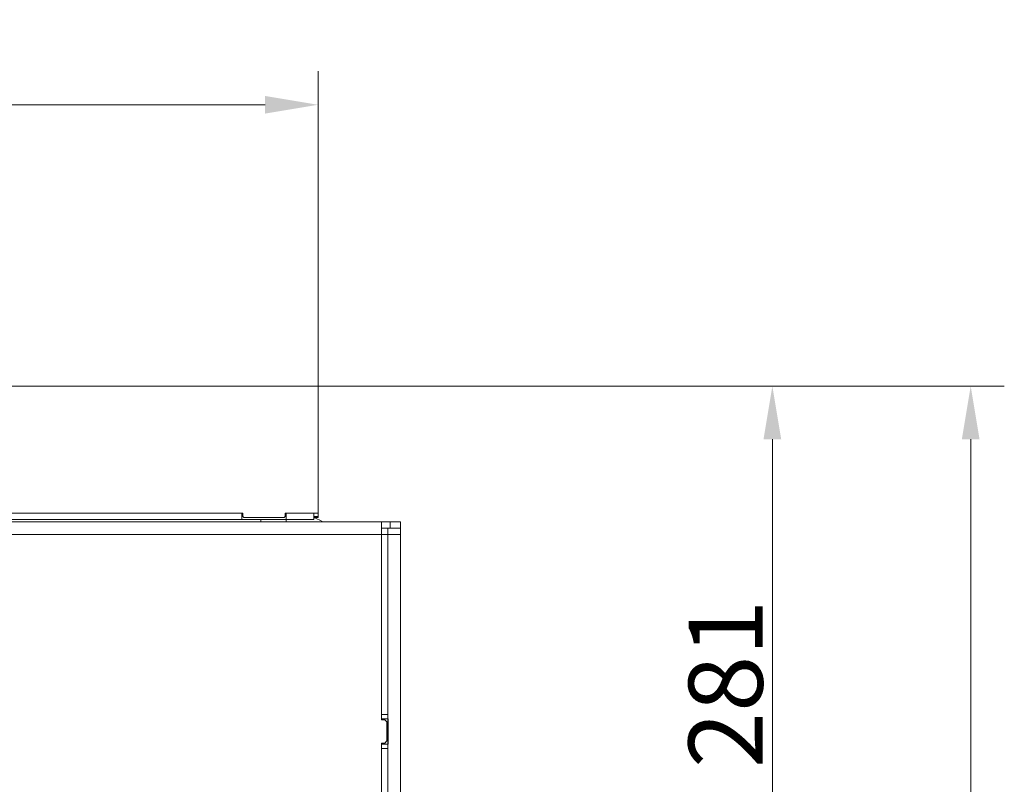
# Model space of a CAD drawing. Extents: x 4339 to 6892, y -1107 to 2020.
# Drawn here: x 5178 to 5643, y -375 to -14 of the extents above; entities that cross this region are included whole.
import ezdxf

# ---------------------------------------------------------------- set-up
doc = ezdxf.new("R2010")
doc.units = 0
doc.header["$LTSCALE"] = 5
doc.layers.add('LAYER14', color=30, linetype='Continuous')
doc.layers.add('SLD-0', color=7, linetype='Continuous')
doc.styles.add('Brunner 2014', font='arial.ttf', dxfattribs={"height": 35})
doc.dimstyles.new('Brunner 2014', dxfattribs={"dimscale": 5, "dimtxt": 35, "dimasz": 5, "dimexe": 3.175, "dimexo": 0, "dimgap": 0.762, "dimtad": 1, "dimdec": 0, "dimrnd": 1e-08, "dimtxsty": 'Brunner 2014', "dimcen": 0.09, "dimdle": 10, "dimclrd": 7, "dimclre": 7, "dimclrt": 7, "dimadec": 1, "dimazin": 2, "dimtfac": 0.666667, "dimtdec": 0, "dimtmove": 0, "dimatfit": 3, "dimldrblk": 'Filled-1', "dimfxl": 1, "dimtolj": 1, "dimlwd": 5, "dimlwe": 5, "dimarcsym": 0})

# ---------------------------------------------------------------- blocks, each defined once
blk = doc.blocks.new('*D94')
at = {"layer": 'Defpoints', "color": 0, "lineweight": 5, "transparency": 16777216}
for p in [(5318.71, -187.27), (5318.71, -814.27), (5626.84, -814.27)]:
    blk.add_point(p, dxfattribs=at)
at = {"layer": 'SLD-0', "color": 7, "linetype": 'Continuous', "lineweight": 5, "transparency": 16777216}
for p, q in [((5318.71, -187.27), (5642.71, -187.27)), ((5626.84, -212.27), (5626.84, -789.27)), ((5318.71, -814.27), (5642.71, -814.27))]:
    blk.add_line(p, q, dxfattribs=at)
at = {"layer": 'SLD-0', "color": 7, "lineweight": 5, "transparency": 16777216}
for points in [[(5622.67, -212.27), (5631.01, -212.27), (5626.84, -187.27)], [(5622.67, -789.27), (5631.01, -789.27), (5626.84, -814.27)]]:
    blk.add_solid(points, dxfattribs=at)
at = {"layer": 'SLD-0', "color": 7, "transparency": 16777216, "insert": (5587.29, -501.62), "char_height": 35, "attachment_point": 2, "rotation": 90, "style": 'Brunner 2014'}
blk.add_mtext('\\A1;627', dxfattribs=at)
blk = doc.blocks.new('Filled-1')
at = {"color": 0}
for p, q in [((0, 0), (-1, 0.167)), ((-1, 0.167), (-1, -0.167)), ((-1, 0), (0, 0)), ((-1, -0.167), (0, 0))]:
    blk.add_line(p, q, dxfattribs=at)
at = {"color": 0, "flags": 128}
blk.add_lwpolyline([(-1, -0.167), (0, 0), (-1, 0.167), (-1, -0.167)], dxfattribs=at)
at = {"color": 0}
blk.add_solid([(-1, -0.167), (0, 0), (-1, 0.167), (-1, -0.167)], dxfattribs=at)
blk = doc.blocks.new('*D99')
at = {"layer": 'Defpoints', "color": 0, "lineweight": 5, "transparency": 16777216}
for p in [(5318.71, -187.27), (5155.61, -468.27), (5533.21, -468.27)]:
    blk.add_point(p, dxfattribs=at)
at = {"layer": 'SLD-0', "color": 7, "linetype": 'Continuous', "lineweight": 5, "transparency": 16777216}
for p, q in [((5318.71, -187.27), (5549.08, -187.27)), ((5533.21, -212.27), (5533.21, -443.27)), ((5155.61, -468.27), (5549.08, -468.27))]:
    blk.add_line(p, q, dxfattribs=at)
at = {"layer": 'SLD-0', "color": 7, "lineweight": 5, "transparency": 16777216}
for points in [[(5529.04, -212.27), (5537.37, -212.27), (5533.21, -187.27)], [(5529.04, -443.27), (5537.37, -443.27), (5533.21, -468.27)]]:
    blk.add_solid(points, dxfattribs=at)
at = {"layer": 'SLD-0', "color": 7, "transparency": 16777216, "insert": (5493.66, -327.77), "char_height": 35, "attachment_point": 2, "rotation": 90, "style": 'Brunner 2014'}
blk.add_mtext('\\A1;281', dxfattribs=at)
blk = doc.blocks.new('*D101')
at = {"layer": 'Defpoints', "color": 0, "lineweight": 5, "transparency": 16777216}
for p in [(5318.71, -54.37), (4613.71, -187.27), (5318.71, -187.27)]:
    blk.add_point(p, dxfattribs=at)
at = {"layer": 'SLD-0', "color": 7, "linetype": 'Continuous', "lineweight": 5, "transparency": 16777216}
for p, q in [((4613.71, -187.27), (4613.71, -38.49)), ((5318.71, -187.27), (5318.71, -38.49)), ((4638.71, -54.37), (5293.71, -54.37))]:
    blk.add_line(p, q, dxfattribs=at)
at = {"layer": 'SLD-0', "color": 7, "lineweight": 5, "transparency": 16777216}
for points in [[(4638.71, -50.2), (4638.71, -58.53), (4613.71, -54.37)], [(5293.71, -50.2), (5293.71, -58.53), (5318.71, -54.37)]]:
    blk.add_solid(points, dxfattribs=at)
at = {"layer": 'SLD-0', "color": 30, "transparency": 16777216, "insert": (4957.29, -14.82), "char_height": 35, "attachment_point": 2, "style": 'Brunner 2014'}
blk.add_mtext('\\A1;705', dxfattribs=at)

msp = doc.modelspace()

# ---------------------------------------------------------------- linework, layer by layer
at = {"color": 7, "linetype": 'Continuous', "lineweight": 18}
for p, q in [((5085.71, -250.27), (5282.71, -250.27)), ((5282.71, -250.27), (5282.71, -247.27)), ((5303.71, -250.27), (5282.71, -250.27)), ((5303.71, -250.27), (5303.71, -247.27)), ((5303.71, -250.27), (5316.71, -250.27)), ((5316.71, -250.27), (5316.71, -247.27))]:
    msp.add_line(p, q, dxfattribs=at)
at = {"linetype": 'Continuous', "lineweight": 18}
for p, q in [((5291.71, -251.27), (5291.71, -250.27)), ((5303.71, -250.27), (5303.71, -251.27)), ((5348.71, -251.27), (4583.71, -251.27)), ((5303.71, -251.26), (5321.71, -251.26)), ((5321.71, -251.26), (5321.71, -251.27)), ((5321.71, -251.26), (5345.71, -251.26)), ((5345.71, -251.26), (5346.01, -251.27)), ((5345.71, -251.27), (5345.71, -251.26)), ((5348.71, -251.27), (5348.71, -257.27)), ((5348.71, -251.27), (5352.71, -251.27)), ((5348.71, -254.26), (5351.71, -254.26)), ((5348.71, -257.26), (5348.71, -254.26)), ((5348.71, -254.27), (5348.71, -254.27)), ((5351.71, -254.26), (5351.71, -257.26)), ((5351.71, -254.27), (5352.71, -254.27)), ((5352.71, -254.27), (5352.71, -251.27)), ((5352.71, -251.27), (5357.71, -251.27)), ((5357.71, -254.27), (5352.71, -254.27)), ((5357.71, -251.27), (5357.71, -254.27)), ((5357.71, -257.27), (5357.71, -254.27)), ((5348.71, -257.05), (5348.71, -257.26)), ((5351.71, -257.26), (5348.71, -257.26)), ((5348.71, -342.26), (5348.71, -257.26)), ((5348.71, -344.77), (5348.71, -257.27)), ((5348.71, -257.27), (5348.71, -257.27)), ((5351.71, -342.26), (5351.71, -257.26)), ((5351.71, -257.27), (5357.71, -257.27)), ((5357.71, -467.27), (5357.71, -257.27)), ((5348.71, -342.26), (5351.71, -342.26)), ((5348.71, -344.26), (5348.71, -342.26)), ((5351.71, -342.26), (5351.71, -344.26)), ((5351.71, -344.26), (5348.71, -344.26)), ((5348.71, -344.77), (5348.71, -344.26)), ((5348.71, -344.27), (5348.71, -344.27)), ((5350.21, -344.77), (5348.71, -344.77)), ((5351.21, -345.77), (5350.21, -344.77)), ((5351.21, -354.77), (5351.21, -345.77)), ((5351.71, -356.26), (5351.71, -344.26)), ((5351.71, -344.27), (5351.86, -344.27)), ((5351.86, -344.27), (5351.86, -356.27)), ((5348.71, -355.77), (5350.21, -355.77)), ((5348.71, -579.77), (5348.71, -355.77)), ((5348.71, -356.26), (5348.71, -355.77)), ((5348.71, -356.26), (5351.71, -356.26)), ((5348.71, -358.26), (5348.71, -356.26)), ((5348.71, -356.27), (5348.71, -356.27)), ((5350.21, -355.77), (5351.21, -354.77)), ((5351.71, -356.26), (5351.71, -358.26)), ((5351.86, -356.27), (5351.71, -356.27)), ((5351.71, -358.26), (5348.71, -358.26)), ((5348.71, -438.76), (5348.71, -358.26)), ((5351.71, -438.76), (5351.71, -358.26))]:
    msp.add_line(p, q, dxfattribs=at)
at = {"linetype": 'Continuous', "lineweight": 15}
msp.add_line((5357.71, -257.27), (5357.71, -254.27), dxfattribs=at)
at = {"color": 0, "linetype": 'Continuous', "lineweight": 18}
msp.add_line((5348.71, -257.27), (5077.63, -257.27), dxfattribs=at)
at = {"linetype": 'Continuous', "lineweight": 18, "flags": 128}
msp.add_lwpolyline([(5316.71, -249.23), (5319.62, -250.55), (5320.89, -251.26)], dxfattribs=at)
at = {"layer": 'LAYER14', "linetype": 'Continuous', "lineweight": 18}
for p, q in [((5318.71, -187.27), (4613.71, -187.27)), ((5318.71, -206.77), (5318.71, -187.27)), ((5318.71, -207.27), (5318.71, -206.77)), ((5318.71, -207.27), (5318.71, -208.27)), ((5318.71, -226.27), (5318.71, -208.27)), ((5318.71, -226.27), (5318.71, -227.27)), ((5318.71, -227.77), (5318.71, -227.27)), ((5318.71, -247.27), (5318.71, -227.77)), ((5085.21, -247.27), (5283.21, -247.27)), ((5283.21, -247.27), (5283.21, -248.77)), ((5283.21, -248.77), (5283.71, -249.27)), ((5283.71, -249.27), (5302.71, -249.27)), ((5302.71, -249.27), (5303.21, -248.77)), ((5303.21, -247.27), (5318.71, -247.27)), ((5303.21, -248.77), (5303.21, -247.27)), ((5316.71, -248.77), (5318.71, -248.77)), ((5318.71, -249.27), (5316.71, -249.27)), ((5318.71, -248.77), (5318.71, -247.27)), ((5318.71, -248.77), (5318.71, -249.27))]:
    msp.add_line(p, q, dxfattribs=at)

# ---------------------------------------------------------------- dimensions: what is measured, and where the dimension line sits
at = {"layer": 'SLD-0'}
dim = msp.add_linear_dim(base=(5318.71, -54.37), p1=(4613.71, -187.27), p2=(5318.71, -187.27), dimstyle='Brunner 2014', override={"dimclrt": 30}, dxfattribs=at)
dim.commit()
dim.dimension.update_dxf_attribs({"geometry": '*D101', "text_midpoint": (4957.29, -54.37), "dimtype": 160})
at = {"layer": 'SLD-0', "color": 0}
dim = msp.add_linear_dim(base=(5533.21, -468.27), p1=(5318.71, -187.27), p2=(5155.61, -468.27), angle=90, dimstyle='Brunner 2014', dxfattribs=at)
dim.commit()
dim.dimension.update_dxf_attribs({"geometry": '*D99', "text_midpoint": (5533.21, -327.77), "dimtype": 160})
at = {"layer": 'SLD-0'}
dim = msp.add_linear_dim(base=(5626.84, -814.27), p1=(5318.71, -187.27), p2=(5318.71, -814.27), angle=90, dimstyle='Brunner 2014', dxfattribs=at)
dim.commit()
dim.dimension.update_dxf_attribs({"geometry": '*D94', "text_midpoint": (5626.84, -501.62), "dimtype": 160})

doc.saveas('drawing.dxf')
